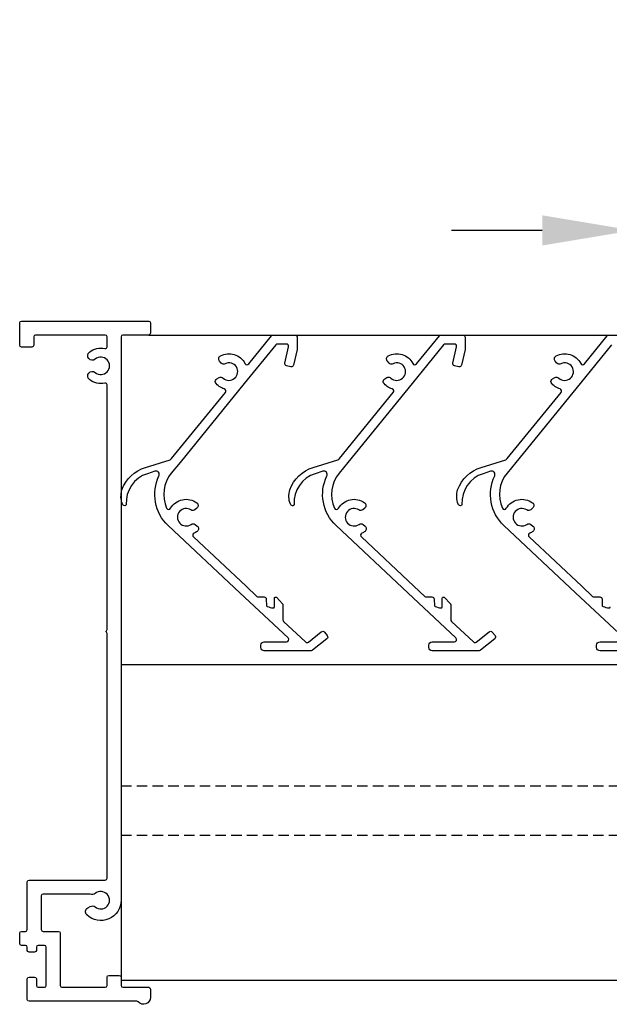
# Model space of a CAD drawing. Units: inches. Extents: x -6208 to 3697, y -750 to 158.
# Drawn here: x -5748 to -5734, y -609 to -586 of the extents above; entities that cross this region are included whole.
import ezdxf

# ---------------------------------------------------------------- set-up
doc = ezdxf.new("R2010")
doc.units = ezdxf.units.IN
doc.header["$MEASUREMENT"] = 0
doc.linetypes.add('HIDDEN', pattern=[0.375, 0.25, -0.125])
doc.styles.get("Standard").update_dxf_attribs({"font": 'arial.ttf'})
doc.dimstyles.get("Standard").update_dxf_attribs({"dimtxt": 0.18, "dimasz": 0.18, "dimexe": 0.18, "dimexo": 0.0625, "dimgap": 0.09, "dimtad": 0, "dimtih": 1, "dimtoh": 1, "dimdec": 4, "dimzin": 0, "dimdsep": 46, "dimtxsty": 'Standard', "dimcen": 0.09, "dimadec": 0, "dimazin": 0, "dimtfac": 1, "dimtdec": 4, "dimtofl": 0, "dimtmove": 0, "dimatfit": 3, "dimfxl": 1, "dimtolj": 1, "dimtzin": 0, "dimarcsym": 0})

# ---------------------------------------------------------------- blocks, each defined once
blk = doc.blocks.new('*D2216')
at = {"color": 0, "lineweight": -2, "transparency": 16777216}
for p, q in [((-5733.23, -592.966), (-5733.23, -588.718)), ((-5729.228, -592.815), (-5729.228, -588.718)), ((-5735.39, -590.878), (-5737.55, -590.878)), ((-5727.068, -590.878), (-5724.908, -590.878))]:
    blk.add_line(p, q, dxfattribs=at)
at = {"color": 0, "transparency": 16777216}
for points in [[(-5735.39, -590.518), (-5735.39, -591.238), (-5733.23, -590.878)], [(-5727.068, -590.518), (-5727.068, -591.238), (-5729.228, -590.878)]]:
    blk.add_solid(points, dxfattribs=at)
at = {"layer": 'Defpoints', "color": 0, "transparency": 16777216}
for p in [(-5729.228, -590.878), (-5729.228, -593.565), (-5733.23, -593.716)]:
    blk.add_point(p, dxfattribs=at)
at = {"color": 0, "transparency": 16777216, "insert": (-5714.75, -590.878), "char_height": 2.16, "attachment_point": 5}
blk.add_mtext('\\A1;1 1/2" [38mm]', dxfattribs=at)

msp = doc.modelspace()

# ---------------------------------------------------------------- linework, layer by layer
at = {"color": 7}
for p, q in [((-5744.76845, -593.37282), (-5699.5894, -593.37282)), ((-5745.42715, -601.22327), (-5698.97209, -601.22327)), ((-5745.42715, -605.29302), (-5745.42715, -608.68025)), ((-5745.42715, -608.74885), (-5698.88803, -608.74885))]:
    msp.add_line(p, q, dxfattribs=at)
at = {"color": 251, "linetype": 'HIDDEN'}
for p, q in [((-5745.42715, -604.11773), (-5698.9058, -604.11773)), ((-5745.42715, -605.29302), (-5698.99201, -605.29302))]:
    msp.add_line(p, q, dxfattribs=at)
msp.add_lwpolyline([(-5746.16048, -606.70315, 0.11419812), (-5746.17923, -606.69882), (-5747.28591, -606.69882, 0.41421356), (-5747.32858, -606.74149), (-5747.32858, -607.54686, 0.41421356), (-5747.28591, -607.58953), (-5746.92056, -607.58953, -0.41421356), (-5746.87789, -607.6322), (-5746.87789, -608.88026, 0.41421356), (-5746.83522, -608.92293), (-5745.80317, -608.92293, 0.41421356), (-5745.7605, -608.88026), (-5745.7605, -608.68025, -0.41421356), (-5745.71783, -608.63758), (-5745.46982, -608.63758, -0.41421356), (-5745.42715, -608.68025), (-5745.42715, -608.88026, 0.41421356), (-5745.38448, -608.92293), (-5744.76845, -608.92293, -0.41421356), (-5744.72578, -608.9656), (-5744.72578, -609.16027, -0.69265971), (-5745.02027, -609.27086, 0.21636816), (-5745.05239, -609.25628), (-5747.61926, -609.25628, -0.41421356), (-5747.66193, -609.21361), (-5747.66193, -608.72292, -0.41421356), (-5747.61926, -608.68025), (-5747.48859, -608.68025, -0.41421356), (-5747.44592, -608.72292), (-5747.44592, -608.88026, 0.41421356), (-5747.40325, -608.92293), (-5747.25391, -608.92293, 0.41421356), (-5747.21124, -608.88026), (-5747.21124, -607.96555, 0.41421356), (-5747.25391, -607.92288), (-5747.40325, -607.92288, 0.41421356), (-5747.44592, -607.96555), (-5747.44592, -608.04288, -0.41421356), (-5747.48859, -608.08555), (-5747.61926, -608.08555, -0.41421356), (-5747.66193, -608.04288), (-5747.66193, -607.96555, 0.41421356), (-5747.7046, -607.92288), (-5747.8006, -607.92288, -0.41421356), (-5747.84327, -607.88021), (-5747.84327, -607.6322, -0.41421356), (-5747.8006, -607.58953), (-5747.7046, -607.58953, 0.41421356), (-5747.66193, -607.54686), (-5747.66193, -606.40814, -0.41421356), (-5747.61926, -606.36547), (-5745.80317, -606.36547, 0.41421356), (-5745.7605, -606.3228), (-5745.7605, -600.48936, 0.21342177), (-5745.77472, -600.45756, -0.4472136), (-5745.77472, -600.42576, 0.21342177), (-5745.7605, -600.39395), (-5745.7605, -594.56052, 0.48348876), (-5745.81292, -594.51898, -0.23651945), (-5746.18248, -594.43093, -1), (-5746.04359, -594.2655, 2.14524589), (-5746.04359, -593.94688, -1), (-5746.18248, -593.78144, -0.23651945), (-5745.81292, -593.69339, 0.48348876), (-5745.7605, -593.65185), (-5745.7605, -593.41549, 0.41421356), (-5745.80317, -593.37282), (-5747.46725, -593.37282, 0.41421356), (-5747.50992, -593.41549), (-5747.50992, -593.6155, -0.41421356), (-5747.55259, -593.65816), (-5747.8006, -593.65816, -0.41421356), (-5747.84327, -593.6155), (-5747.84327, -593.08214, -0.41421356), (-5747.8006, -593.03947), (-5744.76845, -593.03947, -0.41421356), (-5744.72578, -593.08214), (-5744.72578, -593.33015, -0.41421356), (-5744.76845, -593.37282), (-5745.38448, -593.37282, 0.41421356), (-5745.42715, -593.41549), (-5745.42715, -606.84816, -0.65887506), (-5746.24222, -607.19818, -0.50120176), (-5746.2221, -607.02844), (-5746.16704, -606.99665, -0.31537132), (-5746.04359, -607.00747, 2.14524589), (-5746.04359, -606.68885, -0.29656717)], format="xyb", close=True)
at = {"color": 251}
for points in [[(-5745.33542, -597.44257), (-5745.34174, -597.44257, -0.33853802), (-5745.39322, -597.40321, -0.17171064), (-5745.40649, -597.06156, -0.23096571), (-5744.84823, -596.52971), (-5744.26141, -596.34354, 0.14613862), (-5744.22355, -596.31779), (-5742.94042, -594.74123, 0.53776252), (-5742.96703, -594.65631, -0.17070856), (-5743.18105, -594.50401, -0.31911134), (-5743.14401, -594.41905), (-5743.09205, -594.38777, -0.33397625), (-5742.9964, -594.39764, 1.89397599), (-5742.94566, -594.05787, -0.33397625), (-5743.04001, -594.03936), (-5743.08057, -593.99427, -0.48418546), (-5743.05941, -593.87054, -0.42216086), (-5742.47506, -594.05088, 0.54174135), (-5742.38621, -594.06028), (-5741.8427, -593.39248, -0.22562798), (-5741.80134, -593.37282), (-5741.28214, -593.37282, -0.41421356), (-5741.2288, -593.42615), (-5741.2288, -593.7037, -0.05619753), (-5741.23014, -593.71557), (-5741.31529, -594.08837, -0.41421356), (-5741.37917, -594.12849), (-5741.48316, -594.10474, -0.41421356), (-5741.52328, -594.04086), (-5741.43432, -593.65137, 0.48162219), (-5741.48631, -593.58616), (-5741.6999, -593.58616, 0.22562798), (-5741.74127, -593.60583), (-5742.49072, -594.52667), (-5744.02197, -596.40809), (-5744.23052, -596.66432, 0.28249135), (-5744.34174, -597.4987, 0.61419191), (-5744.24672, -597.50356, -0.4475886), (-5743.62411, -597.37165, -0.48418546), (-5743.61959, -597.49709), (-5743.66578, -597.53639, -0.33397625), (-5743.76175, -597.54219, 1.89397599), (-5743.75663, -597.88569, -0.33397625), (-5743.66052, -597.88862), (-5743.61318, -597.92653, -0.48418546), (-5743.61396, -598.05205, -0.05190864), (-5743.68886, -598.09891, 0.52466795), (-5743.7019, -598.18571), (-5742.44922, -599.36099), (-5742.19144, -599.60285, 0.19064398), (-5742.15494, -599.61729), (-5742.01943, -599.61729, -0.40256683), (-5741.96614, -599.6685), (-5741.95986, -599.82578, 0.26450602), (-5741.9419, -599.84509, 0.03329245), (-5741.80412, -599.87852, 0.46538721), (-5741.7729, -599.85225), (-5741.7729, -599.64396, -0.67421659), (-5741.72707, -599.62542), (-5741.58039, -599.77706, -0.19458857), (-5741.57289, -599.7956), (-5741.57289, -600.16009, 0.207207), (-5741.55605, -600.19899), (-5741.03236, -600.69032, 0.37385219), (-5740.96243, -600.69298), (-5740.65628, -600.44666, -0.41664833), (-5740.58101, -600.45513), (-5740.51483, -600.5388, -0.41178298), (-5740.52323, -600.61344), (-5740.86276, -600.88662, -0.17101921), (-5740.8962, -600.8984), (-5742.01384, -600.8984, -0.41421356), (-5742.09384, -600.81839), (-5742.09384, -600.76506, -0.41421356), (-5742.01384, -600.68505), (-5741.48458, -600.68505, 0.67976325), (-5741.44809, -600.59282), (-5742.5952, -599.51658), (-5744.30299, -597.91429, -0.32724002), (-5744.52404, -596.73145, 0.65722947), (-5744.62035, -596.62056), (-5744.80121, -596.67793, 0.34314321), (-5745.30476, -597.41006, -0.43148894)], [(-5741.33522, -597.44257), (-5741.34154, -597.44257, -0.33853802), (-5741.39302, -597.40321, -0.17171064), (-5741.40629, -597.06156, -0.23096571), (-5740.84803, -596.52971), (-5740.26121, -596.34354, 0.14613862), (-5740.22335, -596.31779), (-5738.94022, -594.74123, 0.53776252), (-5738.96683, -594.65631, -0.17070856), (-5739.18085, -594.50401, -0.31911134), (-5739.14381, -594.41905), (-5739.09185, -594.38777, -0.33397625), (-5738.9962, -594.39764, 1.89397599), (-5738.94546, -594.05787, -0.33397625), (-5739.03981, -594.03936), (-5739.08037, -593.99427, -0.48418546), (-5739.05921, -593.87054, -0.42216086), (-5738.47486, -594.05088, 0.54174135), (-5738.38601, -594.06028), (-5737.8425, -593.39248, -0.22562798), (-5737.80114, -593.37282), (-5737.28194, -593.37282, -0.41421356), (-5737.2286, -593.42615), (-5737.2286, -593.7037, -0.05619753), (-5737.22994, -593.71557), (-5737.31509, -594.08837, -0.41421356), (-5737.37897, -594.12849), (-5737.48296, -594.10474, -0.41421356), (-5737.52308, -594.04086), (-5737.43412, -593.65137, 0.48162219), (-5737.48611, -593.58616), (-5737.6997, -593.58616, 0.22562798), (-5737.74107, -593.60583), (-5738.49052, -594.52667), (-5740.02177, -596.40809), (-5740.23032, -596.66432, 0.28249135), (-5740.34154, -597.4987, 0.61419191), (-5740.24652, -597.50356, -0.4475886), (-5739.62391, -597.37165, -0.48418546), (-5739.61939, -597.49709), (-5739.66558, -597.53639, -0.33397625), (-5739.76155, -597.54219, 1.89397599), (-5739.75643, -597.88569, -0.33397625), (-5739.66032, -597.88862), (-5739.61298, -597.92653, -0.48418546), (-5739.61376, -598.05205, -0.05190864), (-5739.68866, -598.09891, 0.52466795), (-5739.7017, -598.18571), (-5738.44902, -599.36099), (-5738.19124, -599.60285, 0.19064398), (-5738.15474, -599.61729), (-5738.01923, -599.61729, -0.40256683), (-5737.96594, -599.6685), (-5737.95966, -599.82578, 0.26450602), (-5737.9417, -599.84509, 0.03329245), (-5737.80392, -599.87852, 0.46538721), (-5737.7727, -599.85225), (-5737.7727, -599.64396, -0.67421659), (-5737.72687, -599.62542), (-5737.58019, -599.77706, -0.19458857), (-5737.57269, -599.7956), (-5737.57269, -600.16009, 0.207207), (-5737.55585, -600.19899), (-5737.03216, -600.69032, 0.37385219), (-5736.96223, -600.69298), (-5736.65608, -600.44666, -0.41664833), (-5736.58081, -600.45513), (-5736.51463, -600.5388, -0.41178298), (-5736.52303, -600.61344), (-5736.86256, -600.88662, -0.17101921), (-5736.896, -600.8984), (-5738.01364, -600.8984, -0.41421356), (-5738.09364, -600.81839), (-5738.09364, -600.76506, -0.41421356), (-5738.01364, -600.68505), (-5737.48438, -600.68505, 0.67976325), (-5737.44789, -600.59282), (-5738.595, -599.51658), (-5740.30279, -597.91429, -0.32724002), (-5740.52384, -596.73145, 0.65722947), (-5740.62015, -596.62056), (-5740.80101, -596.67793, 0.34314321), (-5741.30456, -597.41006, -0.43148894)]]:
    msp.add_lwpolyline(points, format="xyb", close=True, dxfattribs=at)
for points in [[(-5733.44769, -600.59282), (-5734.5948, -599.51658), (-5736.30259, -597.91429, -0.32724002), (-5736.52364, -596.73145, 0.65722947), (-5736.61995, -596.62056), (-5736.80081, -596.67793, 0.34314321), (-5737.30436, -597.41006, -0.43148894), (-5737.33502, -597.44257), (-5737.34134, -597.44257, -0.33853802), (-5737.39282, -597.40321, -0.17171064), (-5737.40609, -597.06156, -0.23096571), (-5736.84783, -596.52971), (-5736.26101, -596.34354, 0.14613862), (-5736.22315, -596.31779), (-5734.94002, -594.74123, 0.53776252), (-5734.96663, -594.65631, -0.17070856), (-5735.18065, -594.50401, -0.31911134), (-5735.14361, -594.41905), (-5735.09165, -594.38777, -0.33397625), (-5734.996, -594.39764, 1.89397599), (-5734.94526, -594.05787, -0.33397625), (-5735.03961, -594.03936), (-5735.08017, -593.99427, -0.48418546), (-5735.05901, -593.87054, -0.42216086), (-5734.47466, -594.05088, 0.54174135), (-5734.38581, -594.06028), (-5733.8423, -593.39248, -0.22562798), (-5733.80094, -593.37282), (-5733.28174, -593.37282, -0.41421356)], [(-5733.74087, -593.60583), (-5734.49032, -594.52667), (-5736.02157, -596.40809), (-5736.23012, -596.66432, 0.28249135), (-5736.34134, -597.4987, 0.61419191), (-5736.24632, -597.50356, -0.4475886), (-5735.62371, -597.37165, -0.48418546), (-5735.61919, -597.49709), (-5735.66538, -597.53639, -0.33397625), (-5735.76135, -597.54219, 1.89397599), (-5735.75623, -597.88569, -0.33397625), (-5735.66012, -597.88862), (-5735.61278, -597.92653, -0.48418546), (-5735.61356, -598.05205, -0.05190864), (-5735.68846, -598.09891, 0.52466795), (-5735.7015, -598.18571), (-5734.44882, -599.36099), (-5734.19104, -599.60285, 0.19064398), (-5734.15454, -599.61729), (-5734.01903, -599.61729, -0.40256683), (-5733.96574, -599.6685), (-5733.95946, -599.82578, 0.26450602), (-5733.9415, -599.84509, 0.03329245), (-5733.80372, -599.87852, 0.46538721), (-5733.7725, -599.85225)], [(-5732.8958, -600.8984), (-5734.01344, -600.8984, -0.41421356), (-5734.09344, -600.81839), (-5734.09344, -600.76506, -0.41421356), (-5734.01344, -600.68505), (-5733.48418, -600.68505, 0.67976325)]]:
    msp.add_lwpolyline(points, format="xyb", dxfattribs=at)

# ---------------------------------------------------------------- dimensions: what is measured, and where the dimension line sits
dim = msp.add_linear_dim(base=(-5729.2282, -590.87846), p1=(-5733.22974, -593.71557), p2=(-5729.2282, -593.56492), text='<>" [38mm]', dimstyle='Standard', override={"dimscale": 12, "dimdec": 4, "dimlfac": 0.375, "dimlunit": 5, "dimfrac": 2})
dim.commit()
dim.dimension.update_dxf_attribs({"geometry": '*D2216', "text_midpoint": (-5714.74987, -590.87846)})

doc.saveas('drawing.dxf')
